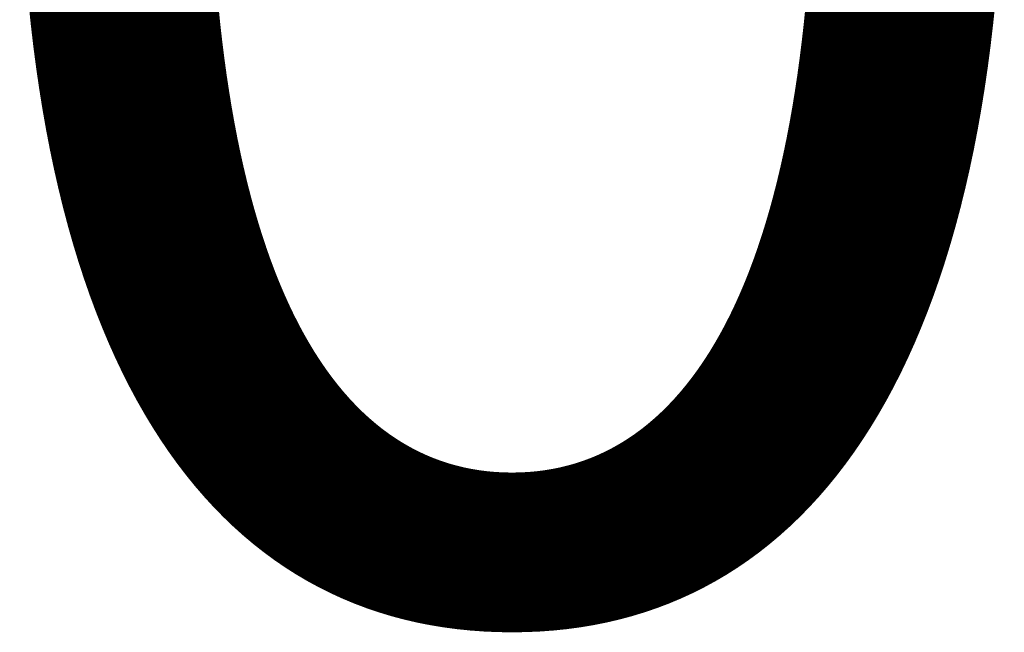
# Model space of a CAD drawing. Units: millimetres. Extents: x -1074 to 9390, y 29 to 8342.
# Drawn here: x 464 to 464, y 1402 to 1403 of the extents above; entities that cross this region are included whole.
import ezdxf

# ---------------------------------------------------------------- set-up
doc = ezdxf.new("R2010")
doc.units = ezdxf.units.MM
doc.layers.add('256', color=4, linetype='Continuous', lineweight=9)
doc.layers.add('256 @ 0.5', color=4, linetype='Continuous', lineweight=9)
doc.styles.add('Arial-3.000', font='txt', dxfattribs={"height": 3})
doc.dimstyles.new('Dim-Style 10', dxfattribs={"dimtxt": 0.18, "dimasz": 1, "dimexe": 0.5, "dimexo": 5, "dimgap": 1, "dimtad": 1, "dimdec": 0, "dimzin": 0, "dimdsep": 46, "dimtxsty": 'Arial-3.000', "dimblk": 'OBLIQUE', "dimcen": 0.09, "dimclrd": 3, "dimclre": 2, "dimclrt": 1, "dimadec": 0, "dimazin": 0, "dimtfac": 1, "dimtdec": 4, "dimtmove": 0, "dimatfit": 1, "dimfxl": 1, "dimtolj": 1, "dimtzin": 0, "dimlwd": 9, "dimlwe": 9, "dimarcsym": 0})

# ---------------------------------------------------------------- blocks, each defined once
blk = doc.blocks.new('_Oblique')
at = {"color": 0, "linetype": 'ByBlock', "lineweight": -2}
blk.add_line((-0.5, -0.5), (0.5, 0.5), dxfattribs=at)
blk = doc.blocks.new('*D809')
at = {"layer": '256 @ 0.5', "color": 2, "linetype": 'Continuous', "lineweight": 9}
blk.add_line((462, 664.049), (462, 1402.12596), dxfattribs=at)
blk.add_line((462, 664.049), (462, 1402.12596), dxfattribs=at)
at = {"layer": '256 @ 0.5', "color": 3, "linetype": 'Continuous', "lineweight": 9}
for q in [(461.5, 1401.87596), (464.4765, 1401.87596), (462, 1401.87596)]:
    blk.add_line((462, 1401.87596), q, dxfattribs=at)
at = {"layer": 'Defpoints', "color": 0}
for p in [(462, 1401.87596), (462, 661.549), (462, 661.549)]:
    blk.add_point(p, dxfattribs=at)
at = {"layer": '256 @ 0.5', "color": 3, "lineweight": 9, "xscale": 0.5, "yscale": 0.5, "zscale": 0.5}
blk.add_blockref('_Oblique', (462, 1401.87596), dxfattribs=at)
at = {"layer": '256 @ 0.5', "color": 3, "lineweight": 9, "xscale": 0.5, "yscale": 0.5, "zscale": 0.5, "rotation": 180}
blk.add_blockref('_Oblique', (462, 1401.87596), dxfattribs=at)
at = {"layer": '256 @ 0.5', "color": 1, "insert": (463.98825, 1403.14171), "char_height": 1.5, "attachment_point": 5, "style": 'Arial-3.000'}
blk.add_mtext('\\A1;0', dxfattribs=at)
blk = doc.blocks.new('*U473')
at = {"layer": '256 @ 0.5'}
dim = blk.add_linear_dim(base=(462, 1401.8759564423), p1=(462, 661.5490016446), p2=(462, 661.5490016446), dimstyle='Dim-Style 10', override={"dimscale": 0.5}, dxfattribs=at)
dim.commit()
dim.dimension.update_dxf_attribs({"geometry": '*D809', "text_midpoint": (463.98825, 1403.1417064423)})

msp = doc.modelspace()

# ---------------------------------------------------------------- block references
at = {"layer": '256'}
msp.add_blockref('*U473', (0, 0), dxfattribs=at)

doc.saveas('drawing.dxf')
